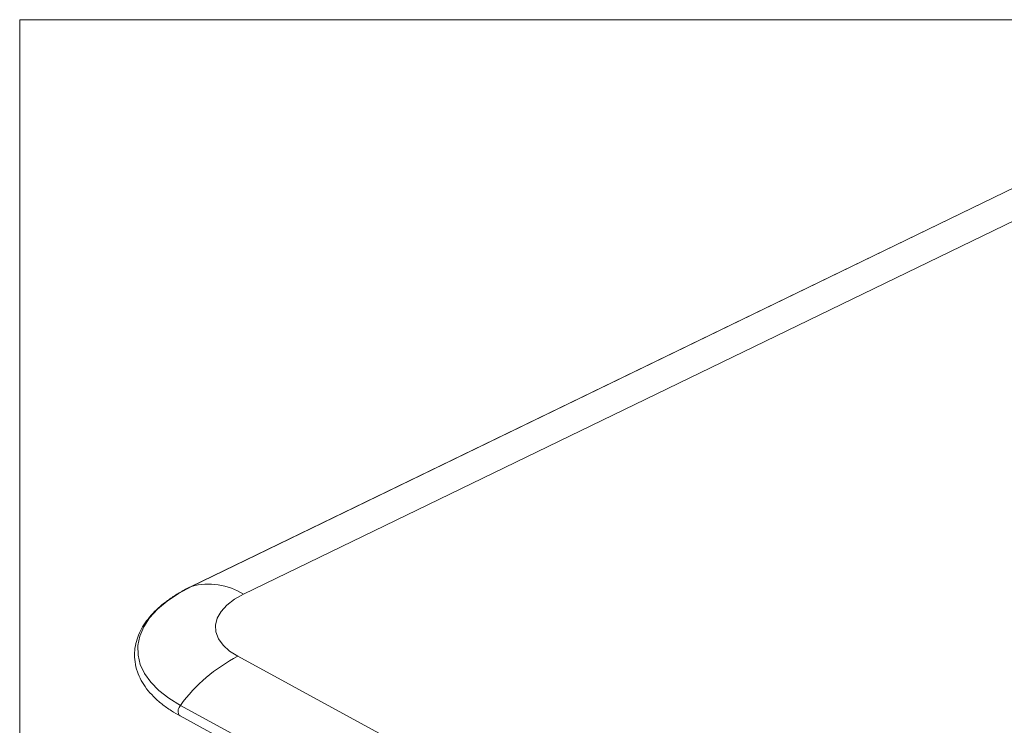
# Model space of a CAD drawing. Units: millimetres. Extents: x 2 to 418, y 2 to 294.
# Drawn here: x 5 to 69, y 246 to 292 of the extents above; entities that cross this region are included whole.
import ezdxf

# ---------------------------------------------------------------- set-up
doc = ezdxf.new("R2010")
doc.units = ezdxf.units.MM
doc.linetypes.add('SLD-Solido', pattern=[0])
doc.layers.add('CARTIGLIO', color=7, linetype='SLD-Solido', lineweight=15)

msp = doc.modelspace()

# ---------------------------------------------------------------- linework, layer by layer
at = {"color": 7, "linetype": 'SLD-Solido', "lineweight": 15}
for p, q in [((74.591, 283.395), (16.17, 255.075)), ((74.609, 283.402), (16.188, 255.083)), ((19.587, 254.58), (78.007, 282.899)), ((16.17, 255.075), (16.188, 255.083)), ((54.118, 231.548), (19.211, 250.529)), ((15.47, 247.334), (50.377, 228.353)), ((15.451, 246.643), (50.357, 227.662))]:
    msp.add_line(p, q, dxfattribs=at)
at = {"color": 7, "linetype": 'SLD-Solido', "lineweight": 15, "flags": 128}
for points in [[(16.188, 255.083), (15.348, 254.629), (14.608, 254.131), (13.979, 253.596), (13.467, 253.031), (13.081, 252.442), (12.824, 251.837), (12.7, 251.224), (12.711, 250.61), (12.855, 250.004), (13.132, 249.412), (13.538, 248.842), (14.068, 248.301), (14.715, 247.796), (15.47, 247.334)], [(19.211, 250.529), (18.674, 250.873), (18.251, 251.259), (17.954, 251.676), (17.79, 252.114), (17.763, 252.563), (17.873, 253.01), (18.118, 253.446), (18.492, 253.86), (18.986, 254.241), (19.587, 254.58)]]:
    msp.add_lwpolyline(points, dxfattribs=at)
at = {"color": 8, "linetype": 'SLD-Solido', "lineweight": 15, "flags": 128}
msp.add_lwpolyline([(15.451, 246.643), (15.395, 246.687), (15.34, 246.783), (15.32, 246.91), (15.336, 247.053), (15.388, 247.199), (15.47, 247.334)], dxfattribs=at)
at = {"color": 7, "linetype": 'SLD-Solido', "lineweight": 15}
for centre, radius, start, end in [((17.315, 250.966), 4.268, 57.84893, 105.31056), ((24.141, 240.969), 10.756, 117.27901, 143.71713)]:
    msp.add_arc(centre, radius, start, end, dxfattribs=at)
msp.add_open_spline([(16.171, 255.075), (16.168, 255.074), (15.921, 254.964), (15.475, 254.713), (14.842, 254.323), (14.277, 253.897), (13.777, 253.443), (13.349, 252.96), (12.997, 252.451), (12.728, 251.914), (12.548, 251.351), (12.466, 250.762), (12.495, 250.147), (12.643, 249.54), (12.903, 248.957), (13.257, 248.414), (13.706, 247.899), (14.248, 247.418), (14.828, 246.996), (15.261, 246.755), (15.456, 246.646)], degree=3, knots=[0, 0, 0, 0, 0.0005491, 0.0560955, 0.111991, 0.1681771, 0.2246333, 0.2813614, 0.3384282, 0.3959842, 0.4543443, 0.5141037, 0.576229, 0.6420044, 0.7027175, 0.7640465, 0.8257699, 0.8876193, 0.9494043, 1, 1, 1, 1], dxfattribs=at)
at = {"layer": 'CARTIGLIO'}
for q in [(415, 292), (5, 5)]:
    msp.add_line((5, 292), q, dxfattribs=at)

doc.saveas('drawing.dxf')
